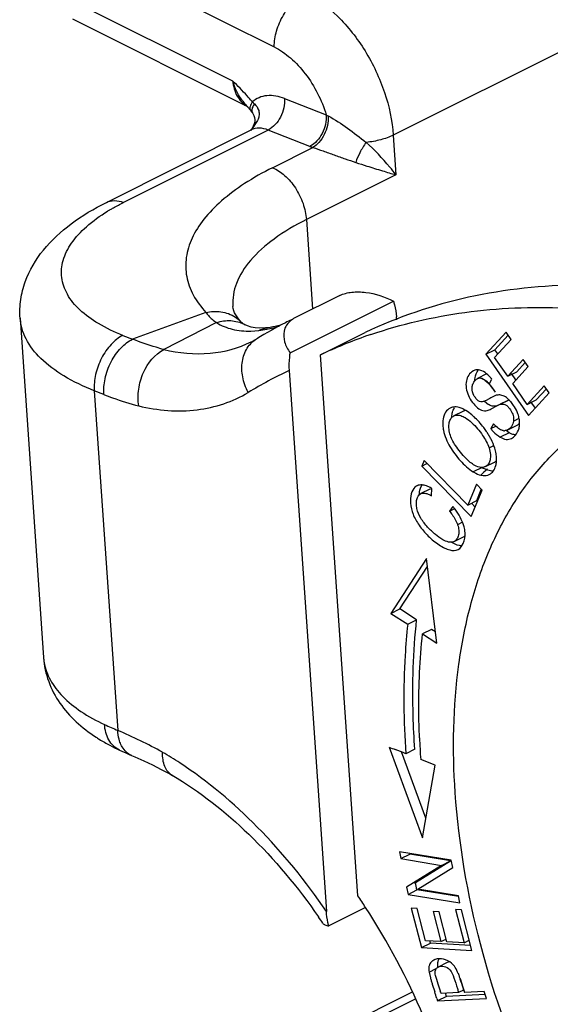
# Model space of a CAD drawing. Units: millimetres. Extents: x 1371 to 1816, y 481 to 796.
# Drawn here: x 1405 to 1418, y 549 to 572 of the extents above; entities that cross this region are included whole.
import ezdxf

# ---------------------------------------------------------------- set-up
doc = ezdxf.new("R2010")
doc.units = ezdxf.units.MM
doc.header["$LTSCALE"] = 65.395
doc.layers.get('0').update_dxf_attribs({"linetype": 'CONTINUOUS', "lineweight": 30})

msp = doc.modelspace()

# ---------------------------------------------------------------- linework, layer by layer
at = {"color": 7, "linetype": 'Continuous'}
for p, q in [((1435.772, 580.401), (1414.276, 569.653)), ((1406.411, 574.265), (1411.456, 571.743)), ((1410.473, 570.936), (1406.411, 572.966)), ((1410.814, 570.333), (1406.684, 572.398)), ((1411.7, 570.523), (1412.688, 570.135)), ((1410.798, 570.352), (1410.82, 570.327)), ((1410.82, 570.327), (1410.891, 570.243)), ((1410.829, 570.326), (1410.83, 570.326)), ((1410.882, 570.261), (1410.891, 570.244)), ((1410.891, 570.243), (1410.891, 570.243)), ((1410.891, 570.243), (1410.918, 570.209)), ((1410.918, 570.209), (1410.94, 570.179)), ((1410.925, 570.22), (1410.94, 570.18)), ((1410.939, 570.18), (1410.94, 570.179)), ((1410.94, 570.179), (1410.975, 570.118)), ((1410.975, 570.118), (1410.992, 570.068)), ((1410.973, 569.869), (1410.896, 569.767)), ((1410.922, 569.806), (1410.904, 569.779)), ((1411.016, 569.929), (1410.973, 569.869)), ((1407.479, 568.061), (1410.908, 569.776)), ((1411.313, 569.775), (1407.884, 568.06)), ((1412.301, 569.387), (1411.313, 569.775)), ((1414.276, 569.653), (1414.341, 568.715)), ((1411.415, 568.883), (1412.371, 569.361)), ((1414.341, 568.715), (1412.219, 567.654)), ((1412.219, 567.654), (1412.366, 565.533)), ((1413.008, 565.854), (1411.947, 565.323)), ((1411.83, 564.5), (1414.279, 565.724)), ((1409.837, 565.452), (1408.097, 564.82)), ((1405.435, 565.322), (1405.989, 557.28)), ((1410.09, 565.212), (1408.839, 564.575)), ((1410.675, 565.224), (1410.609, 565.303)), ((1410.674, 565.226), (1410.675, 565.224)), ((1410.684, 565.214), (1410.674, 565.225)), ((1410.742, 565.173), (1410.765, 565.161)), ((1410.821, 565.134), (1410.765, 565.161)), ((1414.359, 565.282), (1414.355, 565.351)), ((1407.87, 564.909), (1408.097, 564.82)), ((1410.899, 565.014), (1411.089, 565.028)), ((1411.298, 565.091), (1411.298, 565.091)), ((1412.551, 564.449), (1413.612, 564.979)), ((1416.949, 564.984), (1416.474, 564.465)), ((1416.686, 564.571), (1416.998, 564.913)), ((1417.068, 564.813), (1416.949, 564.984)), ((1416.679, 564.388), (1417.068, 564.813)), ((1413.435, 551.638), (1412.551, 564.449)), ((1416.474, 564.465), (1416.686, 564.571)), ((1416.474, 564.465), (1417.483, 563.01)), ((1416.755, 564.471), (1416.686, 564.571)), ((1416.989, 563.943), (1416.679, 564.388)), ((1417.352, 564.34), (1416.989, 563.943)), ((1417.201, 564.049), (1417.402, 564.269)), ((1417.471, 564.17), (1417.352, 564.34)), ((1411.809, 564.078), (1412.693, 551.267)), ((1416.176, 564.073), (1416.138, 564.049)), ((1416.485, 563.996), (1416.273, 563.89)), ((1416.989, 563.943), (1417.201, 564.049)), ((1417.183, 563.855), (1417.078, 564.005)), ((1417.107, 563.772), (1417.471, 564.17)), ((1416.548, 563.758), (1416.611, 563.875)), ((1417.45, 563.277), (1417.107, 563.772)), ((1407.192, 563.6), (1407.747, 555.554)), ((1407.419, 563.511), (1407.192, 563.6)), ((1417.854, 563.718), (1417.45, 563.277)), ((1417.483, 563.01), (1417.973, 563.546)), ((1417.663, 563.383), (1417.904, 563.646)), ((1417.973, 563.546), (1417.854, 563.718)), ((1416.493, 563.298), (1416.433, 563.35)), ((1416.523, 563.277), (1416.493, 563.298)), ((1416.715, 563.491), (1416.648, 563.464)), ((1416.76, 563.255), (1416.813, 563.278)), ((1416.972, 563.362), (1416.811, 563.281)), ((1416.813, 563.278), (1417.025, 563.384)), ((1417.025, 563.384), (1416.972, 563.362)), ((1417.061, 563.34), (1416.991, 563.41)), ((1417.45, 563.277), (1417.663, 563.383)), ((1417.645, 563.188), (1417.54, 563.339)), ((1415.927, 563.11), (1415.715, 563.004)), ((1416.596, 563.167), (1416.744, 563.247)), ((1416.786, 563.269), (1416.76, 563.255)), ((1415.452, 562.89), (1415.45, 562.782)), ((1416.65, 562.818), (1416.589, 562.701)), ((1417.123, 562.882), (1417.259, 562.95)), ((1416.589, 562.701), (1416.706, 562.759)), ((1416.743, 562.725), (1416.713, 562.752)), ((1417.026, 562.604), (1416.813, 562.498)), ((1417.026, 562.604), (1416.948, 562.657)), ((1416.988, 562.671), (1417.2, 562.778)), ((1417.07, 562.581), (1417.026, 562.604)), ((1416.546, 562.243), (1416.661, 562.3)), ((1415.006, 561.943), (1414.951, 561.81)), ((1414.951, 561.81), (1415.076, 561.872)), ((1416.041, 560.891), (1415.006, 561.943)), ((1416.101, 561.903), (1416.001, 561.995)), ((1416.461, 561.802), (1416.673, 561.908)), ((1414.951, 561.81), (1416.123, 560.617)), ((1416.385, 561.783), (1416.172, 561.677)), ((1416.172, 561.677), (1416.23, 561.645)), ((1416.283, 561.797), (1416.241, 561.813)), ((1416.486, 561.73), (1416.437, 561.753)), ((1414.839, 561.347), (1414.791, 561.314)), ((1415.142, 561.268), (1414.929, 561.162)), ((1415.185, 561.108), (1415.192, 561.283)), ((1416.247, 561.387), (1416.041, 560.891)), ((1416.123, 560.617), (1416.385, 561.247)), ((1416.385, 561.247), (1416.247, 561.387)), ((1416.253, 560.997), (1416.361, 561.257)), ((1416.041, 560.891), (1416.253, 560.997)), ((1415.692, 560.855), (1415.606, 560.748)), ((1415.606, 560.748), (1415.717, 560.803)), ((1415.836, 560.65), (1415.74, 560.793)), ((1416.218, 560.843), (1416.128, 560.935)), ((1415.917, 560.485), (1415.801, 560.426)), ((1415.717, 560.027), (1415.929, 560.133)), ((1415.065, 559.622), (1414.222, 558.325)), ((1415.308, 557.621), (1415.065, 559.622)), ((1414.434, 558.431), (1415.087, 559.437)), ((1414.222, 558.325), (1414.434, 558.431)), ((1414.83, 558.175), (1414.434, 558.431)), ((1414.222, 558.325), (1414.618, 558.069)), ((1414.618, 558.069), (1414.83, 558.175)), ((1415.181, 557.947), (1414.969, 557.841)), ((1415.276, 557.886), (1415.181, 557.947)), ((1414.969, 557.841), (1415.308, 557.621)), ((1414.177, 555.158), (1414.97, 553.008)), ((1414.786, 555.107), (1414.574, 555.001)), ((1407.788, 555.088), (1407.786, 555.088)), ((1415.05, 553.472), (1414.47, 555.042)), ((1415.266, 554.728), (1414.926, 554.862)), ((1414.97, 553.008), (1415.266, 554.728)), ((1414.424, 552.677), (1414.457, 552.515)), ((1415.651, 552.476), (1414.424, 552.677)), ((1414.457, 552.515), (1414.669, 552.621)), ((1415.632, 552.463), (1414.669, 552.621)), ((1414.457, 552.515), (1415.42, 552.357)), ((1415.42, 552.357), (1414.592, 551.843)), ((1414.804, 551.949), (1415.632, 552.463)), ((1415.42, 552.357), (1415.632, 552.463)), ((1415.686, 552.303), (1415.651, 552.476)), ((1414.857, 551.789), (1415.686, 552.303)), ((1414.592, 551.843), (1414.627, 551.669)), ((1414.782, 551.938), (1414.804, 551.949)), ((1414.839, 551.776), (1414.804, 551.949)), ((1414.627, 551.669), (1414.839, 551.776)), ((1414.627, 551.669), (1415.854, 551.469)), ((1415.819, 551.615), (1414.839, 551.776)), ((1415.822, 551.631), (1414.857, 551.789)), ((1415.854, 551.469), (1415.822, 551.631)), ((1413.62, 551.357), (1412.747, 550.921)), ((1414.704, 551.341), (1414.942, 550.41)), ((1414.845, 551.332), (1414.704, 551.341)), ((1415.04, 550.572), (1414.845, 551.332)), ((1415.224, 551.263), (1415.407, 550.551)), ((1415.364, 551.255), (1415.224, 551.263)), ((1415.547, 550.543), (1415.364, 551.255)), ((1415.752, 551.309), (1415.955, 550.519)), ((1415.893, 551.301), (1415.752, 551.309)), ((1416.14, 550.341), (1415.893, 551.301)), ((1414.942, 550.41), (1415.155, 550.517)), ((1415.407, 550.551), (1415.04, 550.572)), ((1415.155, 550.517), (1415.142, 550.567)), ((1416.109, 550.461), (1415.155, 550.517)), ((1415.407, 550.551), (1415.529, 550.612)), ((1415.955, 550.519), (1415.547, 550.543)), ((1415.955, 550.519), (1416.078, 550.581)), ((1414.942, 550.41), (1416.14, 550.341)), ((1415.238, 550.112), (1415.211, 550.097)), ((1415.554, 550.054), (1415.342, 549.948)), ((1415.611, 550.072), (1415.554, 550.054)), ((1415.125, 549.826), (1415.296, 549.912)), ((1415.125, 549.826), (1415.156, 549.694)), ((1415.202, 549.54), (1415.259, 549.358)), ((1415.34, 549.545), (1415.307, 549.651)), ((1415.392, 549.377), (1415.34, 549.545)), ((1415.86, 549.678), (1415.962, 549.348)), ((1415.917, 549.495), (1415.908, 549.524)), ((1411.751, 547.871), (1414.732, 549.361)), ((1415.825, 549.342), (1415.409, 549.321)), ((1415.537, 549.25), (1415.514, 549.326)), ((1416.457, 549.295), (1415.537, 549.25)), ((1415.937, 549.398), (1415.825, 549.342)), ((1415.923, 549.475), (1415.917, 549.495)), ((1415.945, 549.402), (1415.923, 549.475)), ((1416.434, 549.371), (1415.962, 549.348)), ((1416.487, 549.201), (1416.434, 549.371)), ((1414.808, 549.197), (1412.109, 547.848)), ((1415.308, 549.201), (1415.325, 549.144)), ((1415.537, 549.25), (1415.325, 549.144)), ((1415.325, 549.144), (1416.487, 549.201))]:
    msp.add_line(p, q, dxfattribs=at)
for points in [[(1410.992, 570.068), (1410.999, 570.02), (1410.995, 569.971), (1410.981, 569.919), (1410.956, 569.864), (1410.922, 569.806)], [(1410.742, 565.173), (1410.719, 565.187), (1410.701, 565.2), (1410.684, 565.214)], [(1411.003, 565.088), (1410.906, 565.105), (1410.821, 565.134)], [(1411.298, 565.091), (1411.252, 565.086), (1411.117, 565.081), (1411.003, 565.088)], [(1407.786, 555.089), (1407.843, 555.063), (1407.939, 555.019), (1408.037, 554.977)], [(1408.037, 554.977), (1408.15, 554.928), (1408.363, 554.833), (1408.572, 554.734)], [(1408.572, 554.734), (1408.777, 554.631), (1408.979, 554.523), (1409.043, 554.488)]]:
    msp.add_lwpolyline(points, dxfattribs=at)
for centre, radius, start, end in [((1411.977, 571.406), 1.582, 216.7046, 221.7987), ((1411.055, 570.777), 0.504, 238.9217, 241.0699), ((1411.052, 570.77), 0.497, 241.0699, 243.3976), ((1407.054, 567.231), 5.038, 39.5763, 39.8173), ((1410.405, 569.821), 0.817, 44.6171, 49.361), ((1413.23, 571.053), 1.065, 239.455, 242.3915), ((1412.987, 571.136), 1.879, 248.5742, 250.8626), ((1409.865, 564.011), 4.507, 120.6062, 121.5678), ((1417.376, 554.256), 12.327, 117.2922, 120.9137), ((1417.363, 554.279), 12.301, 116.5651, 117.2903), ((1410.746, 567.859), 2.852, 276.923, 280.7643), ((1410.768, 567.741), 2.732, 280.7537, 287.1655), ((1417.435, 554.093), 11.45, 108.7868, 109.3323), ((1410.038, 566.51), 1.956, 296.5688, 300.915), ((1417.392, 554.213), 11.322, 109.3249, 115.3089), ((1416.631, 553.888), 11.273, 115.3245, 120.9134), ((1416.273, 563.88), 0.216, 108.0646, 116.6235), ((1415.815, 563.23), 1.025, 39.0002, 42.6515), ((1416.437, 562.797), 0.828, 37.2956, 41.0271), ((1416.362, 562.74), 0.922, 33.7746, 37.3141), ((1415.743, 562.955), 0.261, 116.5926, 124.1921), ((1415.74, 562.961), 0.255, 109.7554, 116.5698), ((1415.74, 562.96), 0.256, 98.8327, 109.713), ((1416.005, 562.954), 0.175, 112.8128, 116.5655), ((1417.123, 562.53), 0.811, 116.621, 117.9074), ((1416.444, 562.769), 0.836, 19.558, 23.3661), ((1417.561, 563.624), 1.216, 221.5132, 223.7566), ((1414.843, 561.525), 1.982, 32.964, 33.9174), ((1414.944, 561.591), 1.861, 30.1865, 32.9862), ((1417.314, 563.388), 0.875, 223.7418, 226.6159), ((1416.91, 562.83), 0.177, 261.6166, 270.2178), ((1416.812, 562.828), 0.46, 339.7164, 345.5079), ((1415.134, 561.701), 1.642, 27.1891, 30.1977), ((1415.773, 561.951), 0.953, 9.5065, 13.4358), ((1415.883, 561.969), 0.842, 5.2729, 9.5114), ((1416.203, 561.961), 0.52, 345.0286, 350.6932), ((1416.128, 561.973), 0.596, 350.6838, 355.8777), ((1415.976, 561.978), 0.749, 0.701, 5.2641), ((1416.051, 561.979), 0.673, 355.87, 0.7064), ((1419.238, 558.5), 4.238, 130.1274, 133.0951), ((1416.795, 562.449), 0.782, 238.3401, 242.7454), ((1414.932, 561.162), 0.207, 112.829, 116.5661), ((1414.932, 561.162), 0.207, 107.8504, 112.8227), ((1415.199, 561.153), 0.128, 108.3545, 116.564), ((1414.21, 559.644), 1.913, 38.3027, 39.2604), ((1414.251, 559.676), 1.861, 37.8655, 38.3003), ((1414.293, 559.709), 1.808, 36.8466, 37.8682), ((1414.697, 559.976), 1.323, 27.3838, 30.5962), ((1407.186, 557.363), 1.199, 183.9451, 189.8414), ((1411.003, 563.355), 8.453, 245.0354, 247.3477), ((1403.374, 545.241), 11.202, 60.9634, 67.0203), ((1434.252, 556.171), 19.37, 182.3524, 183.8756), ((1409.863, 559.54), 4.912, 242.0167, 245.0006), ((1436.843, 612.588), 61.742, 248.46212, 248.60938), ((1404.111, 546.995), 9.312, 56.7348, 59.6847), ((1376.333, 457.975), 104.291, 68.48908, 68.63633), ((1400.483, 542.773), 15.695, 33.1622, 34.3888), ((1399.997, 542.469), 16.268, 22.8227, 33.1226), ((1400.579, 542.838), 14.53, 34.114, 34.8291), ((1415.348, 549.92), 0.228, 158.0347, 165.6964), ((1415.357, 549.874), 0.266, 111.6895, 116.5278), ((1415.364, 549.857), 0.285, 108.7146, 111.7119), ((1415.414, 549.805), 0.16, 116.5367, 120.8286), ((1414.269, 549.167), 1.671, 20.2445, 21.9458), ((1413.5, 548.885), 2.49, 18.4854, 20.216), ((1419.34, 550.871), 4.346, 195.7151, 196.7255), ((1423.905, 552.238), 9.112, 196.696, 197.2264), ((1412.483, 548.54), 3.563, 17.9821, 18.6255), ((1412.476, 548.538), 3.571, 18.0439, 18.5498), ((1411.275, 548.148), 4.833, 17.3076, 18.026), ((1411.207, 548.127), 4.905, 17.311, 17.9727), ((1407.979, 547.121), 8.285, 16.8584, 17.3078), ((1408.331, 547.23), 7.917, 16.9084, 17.3143), ((1398.056, 544.107), 18.657, 16.7159, 16.906), ((1343.394, 527.055), 75.246, 17.11576, 17.24098), ((1397.333, 543.726), 18.922, 17.2004, 17.3767), ((1432.247, 554.351), 17.169, 196.632, 196.7945), ((1423.159, 551.608), 7.676, 196.7919, 197.1711), ((1452.001, 560.302), 37.668, 196.7065, 196.82), ((1425.038, 552.153), 9.5, 196.8324, 197.1708), ((1425.034, 552.152), 9.496, 196.8327, 197.1708)]:
    msp.add_arc(centre, radius, start, end, dxfattribs=at)
for points, knots in [([(1411.456, 571.743), (1411.456, 571.87), (1411.499, 572.134), (1411.658, 572.5), (1411.891, 572.813), (1412.092, 572.971), (1412.198, 573.024)], [0, 0, 0, 0, 0.246823, 0.511783, 0.770296, 1, 1, 1, 1]), ([(1412.198, 573.024), (1412.477, 572.884), (1413.013, 572.474), (1413.647, 571.659), (1414.101, 570.695), (1414.252, 569.996), (1414.276, 569.653)], [0, 0, 0, 0, 0.227922, 0.483974, 0.748712, 1, 1, 1, 1]), ([(1411.456, 571.743), (1411.594, 571.674), (1411.866, 571.484), (1412.334, 570.973), (1412.584, 570.483), (1412.688, 570.135)], [0, 0, 0, 0, 0.224736, 0.474215, 1, 1, 1, 1]), ([(1410.709, 570.461), (1410.683, 570.496), (1410.583, 570.643), (1410.511, 570.808), (1410.473, 570.936)], [0, 0, 0, 0, 0.245486, 1, 1, 1, 1]), ([(1410.473, 570.936), (1410.486, 570.812), (1410.546, 570.584), (1410.704, 570.4), (1410.795, 570.345)], [0, 0, 0, 0, 0.539639, 1, 1, 1, 1]), ([(1410.923, 570.457), (1410.888, 570.5), (1410.744, 570.666), (1410.59, 570.822), (1410.473, 570.936)], [0, 0, 0, 0, 0.254289, 1, 1, 1, 1]), ([(1411.7, 570.523), (1411.569, 570.575), (1411.357, 570.617), (1411.094, 570.55), (1410.985, 570.481), (1410.937, 570.44)], [0, 0, 0, 0, 0.526246, 0.764495, 1, 1, 1, 1]), ([(1411.7, 570.523), (1411.711, 570.373), (1411.639, 570.077), (1411.439, 569.838), (1411.313, 569.775)], [0, 0, 0, 0, 0.517307, 1, 1, 1, 1]), ([(1410.937, 570.44), (1410.916, 570.408), (1410.886, 570.353), (1410.873, 570.284), (1410.882, 570.261)], [0, 0, 0, 0, 0.605341, 1, 1, 1, 1]), ([(1410.986, 570.394), (1410.967, 570.365), (1410.936, 570.31), (1410.922, 570.246), (1410.925, 570.22)], [0, 0, 0, 0, 0.569238, 1, 1, 1, 1]), ([(1410.986, 570.394), (1411.033, 570.352), (1411.091, 570.266), (1411.104, 570.131), (1411.086, 570.062), (1411.072, 570.029)], [0, 0, 0, 0, 0.473982, 0.72799, 1, 1, 1, 1]), ([(1412.688, 570.135), (1412.699, 569.985), (1412.627, 569.689), (1412.427, 569.45), (1412.301, 569.387)], [0, 0, 0, 0, 0.517302, 1, 1, 1, 1]), ([(1412.736, 570.109), (1412.744, 569.96), (1412.69, 569.727), (1412.533, 569.484), (1412.426, 569.391), (1412.371, 569.361)], [0, 0, 0, 0, 0.518786, 0.784648, 1, 1, 1, 1]), ([(1412.736, 570.109), (1412.895, 570.025), (1413.202, 569.823), (1413.489, 569.597), (1413.635, 569.483)], [0, 0, 0, 0, 0.492293, 1, 1, 1, 1]), ([(1411.313, 569.775), (1411.245, 569.802), (1411.107, 569.835), (1410.966, 569.805), (1410.908, 569.776)], [0, 0, 0, 0, 0.52944, 1, 1, 1, 1]), ([(1414.276, 569.653), (1414.182, 569.606), (1413.971, 569.532), (1413.751, 569.494), (1413.635, 569.483)], [0, 0, 0, 0, 0.471107, 1, 1, 1, 1]), ([(1412.371, 569.361), (1412.453, 569.337), (1412.621, 569.277), (1412.876, 569.185), (1413.134, 569.094), (1413.305, 569.037), (1413.388, 569.007)], [0, 0, 0, 0, 0.236773, 0.497168, 0.754635, 1, 1, 1, 1]), ([(1413.635, 569.483), (1413.578, 569.406), (1413.485, 569.252), (1413.414, 569.087), (1413.388, 569.007)], [0, 0, 0, 0, 0.532864, 1, 1, 1, 1]), ([(1414.341, 568.715), (1414.293, 568.777), (1414.075, 569.048), (1413.833, 569.3), (1413.635, 569.483)], [0, 0, 0, 0, 0.225438, 1, 1, 1, 1]), ([(1411.415, 568.883), (1411.188, 568.769), (1410.766, 568.532), (1410.216, 568.125), (1409.789, 567.692), (1409.497, 567.237), (1409.349, 566.768), (1409.358, 566.296), (1409.525, 565.842), (1409.722, 565.578), (1409.837, 565.452)], [0, 0, 0, 0, 0.170327, 0.322823, 0.457263, 0.575444, 0.681486, 0.782187, 0.885909, 1, 1, 1, 1]), ([(1411.415, 568.883), (1411.521, 568.841), (1411.728, 568.701), (1411.973, 568.406), (1412.151, 568.047), (1412.21, 567.784), (1412.219, 567.654)], [0, 0, 0, 0, 0.222659, 0.478101, 0.745546, 1, 1, 1, 1]), ([(1413.388, 569.007), (1413.477, 568.979), (1413.686, 568.911), (1414.004, 568.814), (1414.233, 568.744), (1414.341, 568.715)], [0, 0, 0, 0, 0.279765, 0.662273, 1, 1, 1, 1]), ([(1405.435, 565.322), (1405.425, 565.468), (1405.436, 565.761), (1405.58, 566.326), (1405.962, 566.971), (1406.646, 567.593), (1407.187, 567.916), (1407.479, 568.061)], [0, 0, 0, 0, 0.12119, 0.24052, 0.480406, 0.729827, 1, 1, 1, 1]), ([(1407.479, 568.061), (1407.537, 568.09), (1407.678, 568.12), (1407.816, 568.087), (1407.884, 568.06)], [0, 0, 0, 0, 0.47058, 1, 1, 1, 1]), ([(1407.57, 567.89), (1407.595, 567.905), (1407.698, 567.965), (1407.803, 568.02), (1407.884, 568.06)], [0, 0, 0, 0, 0.244235, 1, 1, 1, 1]), ([(1407.87, 564.909), (1407.67, 564.988), (1407.308, 565.158), (1406.853, 565.483), (1406.541, 565.856), (1406.393, 566.273), (1406.433, 566.708), (1406.649, 567.127), (1407.016, 567.52), (1407.33, 567.743), (1407.506, 567.851)], [0, 0, 0, 0, 0.157386, 0.292481, 0.407344, 0.508902, 0.608724, 0.71917, 0.848456, 1, 1, 1, 1]), ([(1412.219, 567.654), (1411.952, 567.521), (1411.474, 567.241), (1410.896, 566.735), (1410.534, 566.185), (1410.462, 565.781), (1410.475, 565.598)], [0, 0, 0, 0, 0.315525, 0.582801, 0.805635, 1, 1, 1, 1]), ([(1424.446, 565.04), (1423.497, 565.384), (1421.61, 565.916), (1418.766, 566.195), (1416.067, 565.915), (1414.391, 565.348), (1413.612, 564.979)], [0, 0, 0, 0, 0.272421, 0.526858, 0.767394, 1, 1, 1, 1]), ([(1413.008, 565.854), (1413.097, 565.898), (1413.305, 565.95), (1413.745, 565.937), (1414.076, 565.828), (1414.279, 565.724)], [0, 0, 0, 0, 0.226082, 0.479743, 1, 1, 1, 1]), ([(1414.279, 565.724), (1414.289, 565.696), (1414.328, 565.574), (1414.348, 565.447), (1414.355, 565.351)], [0, 0, 0, 0, 0.238624, 1, 1, 1, 1]), ([(1409.837, 565.452), (1409.953, 565.479), (1410.199, 565.495), (1410.434, 565.41), (1410.535, 565.344)], [0, 0, 0, 0, 0.495816, 1, 1, 1, 1]), ([(1409.837, 565.452), (1409.856, 565.428), (1409.93, 565.339), (1410.019, 565.26), (1410.09, 565.212)], [0, 0, 0, 0, 0.260626, 1, 1, 1, 1]), ([(1410.609, 565.303), (1410.585, 565.334), (1410.523, 565.423), (1410.48, 565.528), (1410.475, 565.598)], [0, 0, 0, 0, 0.354607, 1, 1, 1, 1]), ([(1413.748, 564.933), (1414.469, 565.179), (1415.994, 565.532), (1418.392, 565.626), (1420.893, 565.295), (1422.552, 564.812), (1423.385, 564.51)], [0, 0, 0, 0, 0.232775, 0.474472, 0.729302, 1, 1, 1, 1]), ([(1407.192, 563.6), (1406.943, 563.697), (1406.493, 563.91), (1405.932, 564.319), (1405.555, 564.79), (1405.446, 565.151), (1405.435, 565.322)], [0, 0, 0, 0, 0.310849, 0.57612, 0.800663, 1, 1, 1, 1]), ([(1410.09, 565.212), (1410.197, 565.249), (1410.424, 565.284), (1410.646, 565.224), (1410.742, 565.173)], [0, 0, 0, 0, 0.510479, 1, 1, 1, 1]), ([(1410.09, 565.212), (1410.204, 565.141), (1410.469, 565.034), (1410.753, 565.01), (1410.899, 565.014)], [0, 0, 0, 0, 0.477974, 1, 1, 1, 1]), ([(1411.616, 565.154), (1411.59, 565.147), (1411.486, 565.12), (1411.379, 565.101), (1411.298, 565.091)], [0, 0, 0, 0, 0.244673, 1, 1, 1, 1]), ([(1411.947, 565.323), (1411.926, 565.313), (1411.849, 565.269), (1411.783, 565.207), (1411.747, 565.153)], [0, 0, 0, 0, 0.268962, 1, 1, 1, 1]), ([(1407.87, 564.909), (1407.765, 564.857), (1407.567, 564.697), (1407.347, 564.375), (1407.209, 563.998), (1407.183, 563.729), (1407.192, 563.6)], [0, 0, 0, 0, 0.227522, 0.483408, 0.74844, 1, 1, 1, 1]), ([(1411.688, 565.01), (1411.671, 564.927), (1411.688, 564.739), (1411.775, 564.578), (1411.83, 564.5)], [0, 0, 0, 0, 0.470994, 1, 1, 1, 1]), ([(1407.419, 563.511), (1407.411, 563.634), (1407.434, 563.903), (1407.572, 564.286), (1407.797, 564.612), (1407.997, 564.77), (1408.097, 564.82)], [0, 0, 0, 0, 0.241102, 0.516587, 0.782187, 1, 1, 1, 1]), ([(1408.839, 564.575), (1408.778, 564.592), (1408.528, 564.665), (1408.282, 564.75), (1408.097, 564.82)], [0, 0, 0, 0, 0.241945, 1, 1, 1, 1]), ([(1408.839, 564.575), (1409.196, 564.491), (1409.911, 564.42), (1410.61, 564.609), (1410.913, 564.761)], [0, 0, 0, 0, 0.519969, 1, 1, 1, 1]), ([(1410.84, 563.56), (1410.778, 563.674), (1410.691, 563.916), (1410.678, 564.287), (1410.792, 564.617), (1410.953, 564.778), (1411.043, 564.832)], [0, 0, 0, 0, 0.276492, 0.537405, 0.776675, 1, 1, 1, 1]), ([(1408.245, 563.239), (1408.225, 563.37), (1408.229, 563.644), (1408.368, 564.136), (1408.623, 564.466), (1408.839, 564.575)], [0, 0, 0, 0, 0.259142, 0.526079, 1, 1, 1, 1]), ([(1411.83, 564.5), (1411.824, 564.464), (1411.805, 564.324), (1411.802, 564.182), (1411.809, 564.078)], [0, 0, 0, 0, 0.257521, 1, 1, 1, 1]), ([(1416.138, 564.049), (1416.062, 563.991), (1415.959, 563.771), (1416.041, 563.488), (1416.172, 563.288), (1416.292, 563.172), (1416.412, 563.122), (1416.515, 563.129), (1416.567, 563.153), (1416.596, 563.167)], [0, 0, 0, 0, 0.21975, 0.493843, 0.63922, 0.767399, 0.872348, 0.925171, 1, 1, 1, 1]), ([(1416.373, 564.072), (1416.359, 564.078), (1416.306, 564.097), (1416.245, 564.098), (1416.206, 564.085)], [0, 0, 0, 0, 0.270736, 1, 1, 1, 1]), ([(1416.212, 563.838), (1416.212, 563.862), (1416.217, 563.949), (1416.249, 564.036), (1416.286, 564.088)], [0, 0, 0, 0, 0.268906, 1, 1, 1, 1]), ([(1416.569, 563.924), (1416.553, 563.941), (1416.496, 563.999), (1416.428, 564.049), (1416.373, 564.072)], [0, 0, 0, 0, 0.279884, 1, 1, 1, 1]), ([(1416.648, 563.464), (1416.61, 563.445), (1416.554, 563.411), (1416.48, 563.371), (1416.42, 563.342), (1416.351, 563.328), (1416.284, 563.364), (1416.231, 563.419), (1416.168, 563.512), (1416.133, 563.628), (1416.154, 563.747), (1416.197, 563.825), (1416.248, 563.879), (1416.297, 563.901), (1416.348, 563.904), (1416.42, 563.877), (1416.55, 563.771), (1416.631, 563.656), (1416.688, 563.568)], [0, 0, 0, 0, 0.082233, 0.124744, 0.161532, 0.210692, 0.251143, 0.300975, 0.355892, 0.465777, 0.521701, 0.581069, 0.635701, 0.659258, 0.681943, 0.733259, 0.800971, 1, 1, 1, 1]), ([(1416.273, 563.89), (1416.286, 563.896), (1416.315, 563.905), (1416.382, 563.897), (1416.473, 563.84), (1416.581, 563.725), (1416.65, 563.626), (1416.688, 563.568)], [0, 0, 0, 0, 0.07783, 0.157262, 0.35468, 0.63145, 1, 1, 1, 1]), ([(1416.273, 563.89), (1416.291, 563.899), (1416.336, 563.907), (1416.406, 563.883), (1416.478, 563.832), (1416.524, 563.785), (1416.548, 563.758)], [0, 0, 0, 0, 0.188802, 0.398503, 0.663701, 1, 1, 1, 1]), ([(1407.419, 563.511), (1407.488, 563.483), (1407.759, 563.381), (1408.036, 563.294), (1408.245, 563.239)], [0, 0, 0, 0, 0.25505, 1, 1, 1, 1]), ([(1408.245, 563.239), (1408.695, 563.132), (1409.39, 563.073), (1410.265, 563.269), (1410.657, 563.451), (1410.84, 563.56)], [0, 0, 0, 0, 0.518861, 0.761585, 1, 1, 1, 1]), ([(1416.658, 563.233), (1416.646, 563.233), (1416.599, 563.24), (1416.554, 563.258), (1416.523, 563.277)], [0, 0, 0, 0, 0.237744, 1, 1, 1, 1]), ([(1416.852, 563.489), (1416.82, 563.498), (1416.773, 563.504), (1416.727, 563.494), (1416.715, 563.491)], [0, 0, 0, 0, 0.727642, 1, 1, 1, 1]), ([(1416.813, 563.278), (1416.835, 563.284), (1416.884, 563.29), (1416.954, 563.261), (1417.015, 563.205), (1417.049, 563.157), (1417.065, 563.131)], [0, 0, 0, 0, 0.222193, 0.444427, 0.704162, 1, 1, 1, 1]), ([(1416.991, 563.41), (1416.98, 563.419), (1416.938, 563.452), (1416.89, 563.478), (1416.852, 563.489)], [0, 0, 0, 0, 0.272253, 1, 1, 1, 1]), ([(1415.596, 563.172), (1415.554, 563.143), (1415.482, 563.056), (1415.457, 562.948), (1415.452, 562.89)], [0, 0, 0, 0, 0.466052, 1, 1, 1, 1]), ([(1415.662, 562.966), (1415.662, 562.98), (1415.666, 563.032), (1415.678, 563.084), (1415.691, 563.121)], [0, 0, 0, 0, 0.264322, 1, 1, 1, 1]), ([(1415.745, 554.078), (1415.675, 555.091), (1415.702, 556.587), (1416.068, 558.478), (1416.485, 559.736), (1417.045, 560.852), (1417.742, 561.811), (1418.567, 562.595), (1419.198, 562.994), (1419.526, 563.157)], [0, 0, 0, 0, 0.292818, 0.427599, 0.554363, 0.673601, 0.786403, 0.894465, 1, 1, 1, 1]), ([(1415.888, 563.186), (1415.872, 563.192), (1415.812, 563.213), (1415.746, 563.22), (1415.701, 563.213)], [0, 0, 0, 0, 0.276637, 1, 1, 1, 1]), ([(1415.996, 563.131), (1415.987, 563.137), (1415.952, 563.157), (1415.916, 563.175), (1415.888, 563.186)], [0, 0, 0, 0, 0.264365, 1, 1, 1, 1]), ([(1416.19, 562.982), (1416.174, 562.996), (1416.113, 563.051), (1416.047, 563.1), (1415.996, 563.131)], [0, 0, 0, 0, 0.266658, 1, 1, 1, 1]), ([(1416.739, 563.244), (1416.731, 563.241), (1416.705, 563.234), (1416.677, 563.232), (1416.658, 563.233)], [0, 0, 0, 0, 0.281383, 1, 1, 1, 1]), ([(1417.065, 563.131), (1417.087, 563.093), (1417.123, 563.012), (1417.129, 562.924), (1417.123, 562.882)], [0, 0, 0, 0, 0.508205, 1, 1, 1, 1]), ([(1417.267, 562.899), (1417.266, 562.911), (1417.258, 562.962), (1417.244, 563.012), (1417.231, 563.049)], [0, 0, 0, 0, 0.243574, 1, 1, 1, 1]), ([(1415.62, 562.576), (1415.607, 562.624), (1415.591, 562.715), (1415.596, 562.842), (1415.636, 562.944), (1415.687, 562.99), (1415.715, 563.004)], [0, 0, 0, 0, 0.317044, 0.580756, 0.801855, 1, 1, 1, 1]), ([(1415.715, 563.004), (1415.745, 563.019), (1415.823, 563.031), (1415.895, 563.006), (1415.933, 562.988)], [0, 0, 0, 0, 0.449048, 1, 1, 1, 1]), ([(1415.933, 562.988), (1415.949, 562.98), (1416.023, 562.94), (1416.088, 562.887), (1416.136, 562.842)], [0, 0, 0, 0, 0.21886, 1, 1, 1, 1]), ([(1416.136, 562.842), (1416.184, 562.798), (1416.275, 562.701), (1416.425, 562.509), (1416.513, 562.35), (1416.546, 562.243)], [0, 0, 0, 0, 0.269768, 0.540477, 1, 1, 1, 1]), ([(1416.487, 562.632), (1416.466, 562.664), (1416.376, 562.789), (1416.274, 562.904), (1416.19, 562.982)], [0, 0, 0, 0, 0.255177, 1, 1, 1, 1]), ([(1417.123, 562.882), (1417.118, 562.837), (1417.09, 562.752), (1417.025, 562.69), (1416.988, 562.671)], [0, 0, 0, 0, 0.526768, 1, 1, 1, 1]), ([(1417.2, 562.778), (1417.221, 562.788), (1417.246, 562.806), (1417.266, 562.828), (1417.271, 562.834)], [0, 0, 0, 0, 0.740972, 1, 1, 1, 1]), ([(1417.257, 562.713), (1417.261, 562.727), (1417.273, 562.788), (1417.273, 562.852), (1417.267, 562.899)], [0, 0, 0, 0, 0.239289, 1, 1, 1, 1]), ([(1415.45, 562.782), (1415.453, 562.742), (1415.477, 562.564), (1415.551, 562.396), (1415.621, 562.275)], [0, 0, 0, 0, 0.222343, 1, 1, 1, 1]), ([(1416.001, 561.995), (1415.908, 562.089), (1415.76, 562.27), (1415.646, 562.479), (1415.62, 562.576)], [0, 0, 0, 0, 0.566914, 1, 1, 1, 1]), ([(1416.589, 562.701), (1416.606, 562.679), (1416.672, 562.602), (1416.75, 562.534), (1416.813, 562.498)], [0, 0, 0, 0, 0.277416, 1, 1, 1, 1]), ([(1416.884, 562.654), (1416.872, 562.656), (1416.821, 562.669), (1416.775, 562.699), (1416.743, 562.725)], [0, 0, 0, 0, 0.22245, 1, 1, 1, 1]), ([(1417.178, 562.553), (1417.17, 562.553), (1417.132, 562.557), (1417.096, 562.569), (1417.07, 562.581)], [0, 0, 0, 0, 0.234875, 1, 1, 1, 1]), ([(1417.08, 562.471), (1417.097, 562.48), (1417.17, 562.527), (1417.22, 562.606), (1417.243, 562.669)], [0, 0, 0, 0, 0.223758, 1, 1, 1, 1]), ([(1416.7, 562.172), (1416.695, 562.195), (1416.668, 562.291), (1416.629, 562.383), (1416.595, 562.451)], [0, 0, 0, 0, 0.234546, 1, 1, 1, 1]), ([(1416.813, 562.498), (1416.856, 562.473), (1416.944, 562.434), (1417.041, 562.452), (1417.08, 562.471)], [0, 0, 0, 0, 0.534543, 1, 1, 1, 1]), ([(1415.621, 562.275), (1415.69, 562.157), (1415.853, 561.936), (1416.057, 561.748), (1416.172, 561.677)], [0, 0, 0, 0, 0.50271, 1, 1, 1, 1]), ([(1416.546, 562.243), (1416.562, 562.194), (1416.582, 562.101), (1416.579, 561.97), (1416.541, 561.864), (1416.489, 561.816), (1416.461, 561.802)], [0, 0, 0, 0, 0.319082, 0.585059, 0.805285, 1, 1, 1, 1]), ([(1416.241, 561.813), (1416.23, 561.818), (1416.18, 561.843), (1416.135, 561.876), (1416.101, 561.903)], [0, 0, 0, 0, 0.224306, 1, 1, 1, 1]), ([(1416.23, 561.645), (1416.284, 561.617), (1416.39, 561.578), (1416.506, 561.595), (1416.551, 561.617)], [0, 0, 0, 0, 0.548019, 1, 1, 1, 1]), ([(1416.461, 561.802), (1416.448, 561.796), (1416.391, 561.775), (1416.327, 561.783), (1416.283, 561.797)], [0, 0, 0, 0, 0.22736, 1, 1, 1, 1]), ([(1416.646, 561.696), (1416.634, 561.696), (1416.579, 561.699), (1416.525, 561.714), (1416.486, 561.73)], [0, 0, 0, 0, 0.231286, 1, 1, 1, 1]), ([(1416.551, 561.617), (1416.588, 561.636), (1416.657, 561.697), (1416.693, 561.781), (1416.705, 561.826)], [0, 0, 0, 0, 0.465858, 1, 1, 1, 1]), ([(1414.791, 561.314), (1414.747, 561.274), (1414.684, 561.147), (1414.674, 560.922), (1414.738, 560.661), (1414.888, 560.396), (1415.1, 560.15), (1415.311, 559.975), (1415.489, 559.872), (1415.634, 559.814), (1415.754, 559.808), (1415.812, 559.838)], [0, 0, 0, 0, 0.083452, 0.190259, 0.315841, 0.459272, 0.61811, 0.776001, 0.846468, 0.906973, 1, 1, 1, 1]), ([(1415.034, 561.355), (1415.019, 561.359), (1414.965, 561.372), (1414.906, 561.371), (1414.868, 561.359)], [0, 0, 0, 0, 0.278566, 1, 1, 1, 1]), ([(1414.895, 561.137), (1414.896, 561.159), (1414.903, 561.24), (1414.928, 561.32), (1414.959, 561.369)], [0, 0, 0, 0, 0.279615, 1, 1, 1, 1]), ([(1414.929, 561.162), (1414.945, 561.17), (1414.992, 561.182), (1415.083, 561.162), (1415.148, 561.129), (1415.185, 561.108)], [0, 0, 0, 0, 0.188277, 0.530994, 1, 1, 1, 1]), ([(1415.192, 561.283), (1415.178, 561.291), (1415.128, 561.32), (1415.074, 561.343), (1415.034, 561.355)], [0, 0, 0, 0, 0.275018, 1, 1, 1, 1]), ([(1415.717, 560.027), (1415.637, 559.987), (1415.454, 560.053), (1415.265, 560.197), (1415.084, 560.367), (1414.925, 560.569), (1414.837, 560.763), (1414.821, 560.919), (1414.832, 561.045), (1414.88, 561.137), (1414.929, 561.162)], [0, 0, 0, 0, 0.164066, 0.295134, 0.45165, 0.614188, 0.7652, 0.835166, 0.898779, 1, 1, 1, 1]), ([(1415.606, 560.748), (1415.629, 560.721), (1415.707, 560.623), (1415.772, 560.512), (1415.801, 560.426)], [0, 0, 0, 0, 0.281262, 1, 1, 1, 1]), ([(1415.947, 560.402), (1415.942, 560.418), (1415.922, 560.48), (1415.895, 560.54), (1415.872, 560.585)], [0, 0, 0, 0, 0.239038, 1, 1, 1, 1]), ([(1415.801, 560.426), (1415.815, 560.385), (1415.833, 560.304), (1415.829, 560.186), (1415.793, 560.088), (1415.744, 560.04), (1415.717, 560.027)], [0, 0, 0, 0, 0.299852, 0.560972, 0.791448, 1, 1, 1, 1]), ([(1415.812, 559.838), (1415.869, 559.866), (1415.962, 560), (1415.983, 560.152), (1415.977, 560.238)], [0, 0, 0, 0, 0.424282, 1, 1, 1, 1]), ([(1415.977, 560.238), (1415.976, 560.251), (1415.971, 560.307), (1415.959, 560.362), (1415.947, 560.402)], [0, 0, 0, 0, 0.240824, 1, 1, 1, 1]), ([(1415.902, 559.922), (1415.882, 559.923), (1415.793, 559.937), (1415.709, 559.975), (1415.648, 560.01)], [0, 0, 0, 0, 0.216684, 1, 1, 1, 1]), ([(1414.786, 555.108), (1414.768, 555.371), (1414.719, 556.393), (1414.751, 557.42), (1414.83, 558.175)], [0, 0, 0, 0, 0.258042, 1, 1, 1, 1]), ([(1414.618, 558.069), (1414.592, 557.822), (1414.51, 556.802), (1414.521, 555.775), (1414.574, 555.002)], [0, 0, 0, 0, 0.241969, 1, 1, 1, 1]), ([(1414.898, 555.376), (1414.889, 555.587), (1414.869, 556.409), (1414.906, 557.233), (1414.969, 557.841)], [0, 0, 0, 0, 0.256859, 1, 1, 1, 1]), ([(1405.989, 557.28), (1406.003, 557.087), (1406.086, 556.703), (1406.361, 556.185), (1406.752, 555.742), (1407.066, 555.503), (1407.233, 555.394)], [0, 0, 0, 0, 0.2487, 0.496025, 0.744733, 1, 1, 1, 1]), ([(1406.004, 557.158), (1406.029, 557.014), (1406.139, 556.72), (1406.447, 556.327), (1406.889, 555.974), (1407.242, 555.782), (1407.435, 555.691)], [0, 0, 0, 0, 0.205903, 0.434896, 0.698168, 1, 1, 1, 1]), ([(1407.786, 555.089), (1407.734, 555.113), (1407.636, 555.182), (1407.489, 555.379), (1407.444, 555.567), (1407.435, 555.691)], [0, 0, 0, 0, 0.237994, 0.485524, 1, 1, 1, 1]), ([(1407.233, 555.394), (1407.259, 555.377), (1407.365, 555.309), (1407.475, 555.247), (1407.559, 555.202)], [0, 0, 0, 0, 0.24714, 1, 1, 1, 1]), ([(1407.8, 555.277), (1407.792, 555.299), (1407.764, 555.389), (1407.751, 555.483), (1407.747, 555.554)], [0, 0, 0, 0, 0.246436, 1, 1, 1, 1]), ([(1408.08, 554.958), (1408.034, 554.978), (1407.946, 555.035), (1407.881, 555.118), (1407.854, 555.163)], [0, 0, 0, 0, 0.486462, 1, 1, 1, 1]), ([(1409.036, 554.492), (1408.998, 554.514), (1408.927, 554.576), (1408.854, 554.704), (1408.814, 554.861), (1408.809, 554.975), (1408.811, 555.035)], [0, 0, 0, 0, 0.215319, 0.447961, 0.708632, 1, 1, 1, 1]), ([(1412.693, 551.267), (1412.206, 551.978), (1411.158, 553.27), (1409.883, 554.347), (1409.219, 554.782)], [0, 0, 0, 0, 0.520204, 1, 1, 1, 1]), ([(1409.036, 554.492), (1409.695, 554.106), (1410.976, 553.089), (1412.018, 551.838), (1412.506, 551.136)], [0, 0, 0, 0, 0.471748, 1, 1, 1, 1]), ([(1421.831, 540.536), (1420.969, 541.443), (1419.387, 543.456), (1417.537, 546.821), (1416.258, 550.399), (1415.828, 552.869), (1415.745, 554.078)], [0, 0, 0, 0, 0.248602, 0.505467, 0.75948, 1, 1, 1, 1]), ([(1412.747, 550.921), (1412.74, 550.948), (1412.714, 551.062), (1412.699, 551.179), (1412.693, 551.267)], [0, 0, 0, 0, 0.242852, 1, 1, 1, 1]), ([(1412.608, 550.987), (1412.62, 550.969), (1412.666, 550.939), (1412.717, 550.926), (1412.747, 550.921)], [0, 0, 0, 0, 0.412929, 1, 1, 1, 1]), ([(1415.127, 549.976), (1415.124, 549.965), (1415.115, 549.916), (1415.119, 549.865), (1415.125, 549.826)], [0, 0, 0, 0, 0.223715, 1, 1, 1, 1]), ([(1415.211, 550.097), (1415.203, 550.091), (1415.171, 550.067), (1415.148, 550.032), (1415.137, 550.005)], [0, 0, 0, 0, 0.256392, 1, 1, 1, 1]), ([(1415.657, 550.037), (1415.603, 550.084), (1415.477, 550.148), (1415.334, 550.148), (1415.273, 550.127)], [0, 0, 0, 0, 0.525398, 1, 1, 1, 1]), ([(1415.337, 549.932), (1415.335, 549.946), (1415.329, 549.994), (1415.33, 550.045), (1415.339, 550.079)], [0, 0, 0, 0, 0.281077, 1, 1, 1, 1]), ([(1415.818, 549.791), (1415.798, 549.842), (1415.756, 549.932), (1415.69, 550.009), (1415.657, 550.037)], [0, 0, 0, 0, 0.552789, 1, 1, 1, 1]), ([(1415.269, 549.81), (1415.267, 549.836), (1415.273, 549.89), (1415.31, 549.93), (1415.332, 549.942)], [0, 0, 0, 0, 0.517159, 1, 1, 1, 1]), ([(1415.307, 549.651), (1415.298, 549.682), (1415.284, 549.735), (1415.27, 549.788), (1415.269, 549.81)], [0, 0, 0, 0, 0.601196, 1, 1, 1, 1]), ([(1415.342, 549.948), (1415.384, 549.969), (1415.49, 549.978), (1415.644, 549.883), (1415.724, 549.676), (1415.77, 549.524), (1415.796, 549.437)], [0, 0, 0, 0, 0.178403, 0.377794, 0.652254, 1, 1, 1, 1])]:
    msp.add_open_spline(points, degree=3, knots=knots, dxfattribs=at)
for points in [[(1411.072, 570.029), (1411.057, 569.994), (1411.038, 569.961), (1411.016, 569.929)], [(1410.535, 565.344), (1410.586, 565.31), (1410.633, 565.27), (1410.674, 565.225)], [(1411.747, 565.153), (1411.719, 565.109), (1411.699, 565.06), (1411.688, 565.01)], [(1411.089, 565.028), (1411.154, 565.06), (1411.226, 565.082), (1411.298, 565.091)], [(1415.691, 563.121), (1415.701, 563.148), (1415.714, 563.174), (1415.73, 563.199)], [(1415.999, 563.129), (1415.978, 563.128), (1415.957, 563.123), (1415.938, 563.115)], [(1417.211, 563.101), (1417.188, 563.153), (1417.16, 563.204), (1417.128, 563.252)], [(1416.988, 562.671), (1416.964, 562.66), (1416.937, 562.653), (1416.911, 562.652)], [(1416.673, 561.908), (1416.691, 561.918), (1416.709, 561.93), (1416.723, 561.945)], [(1415.929, 560.133), (1415.947, 560.142), (1415.963, 560.155), (1415.977, 560.169)], [(1407.854, 555.163), (1407.833, 555.199), (1407.815, 555.238), (1407.8, 555.277)], [(1415.339, 550.079), (1415.344, 550.102), (1415.353, 550.123), (1415.365, 550.143)]]:
    msp.add_open_spline(points, degree=3, dxfattribs=at)

doc.saveas('drawing.dxf')
